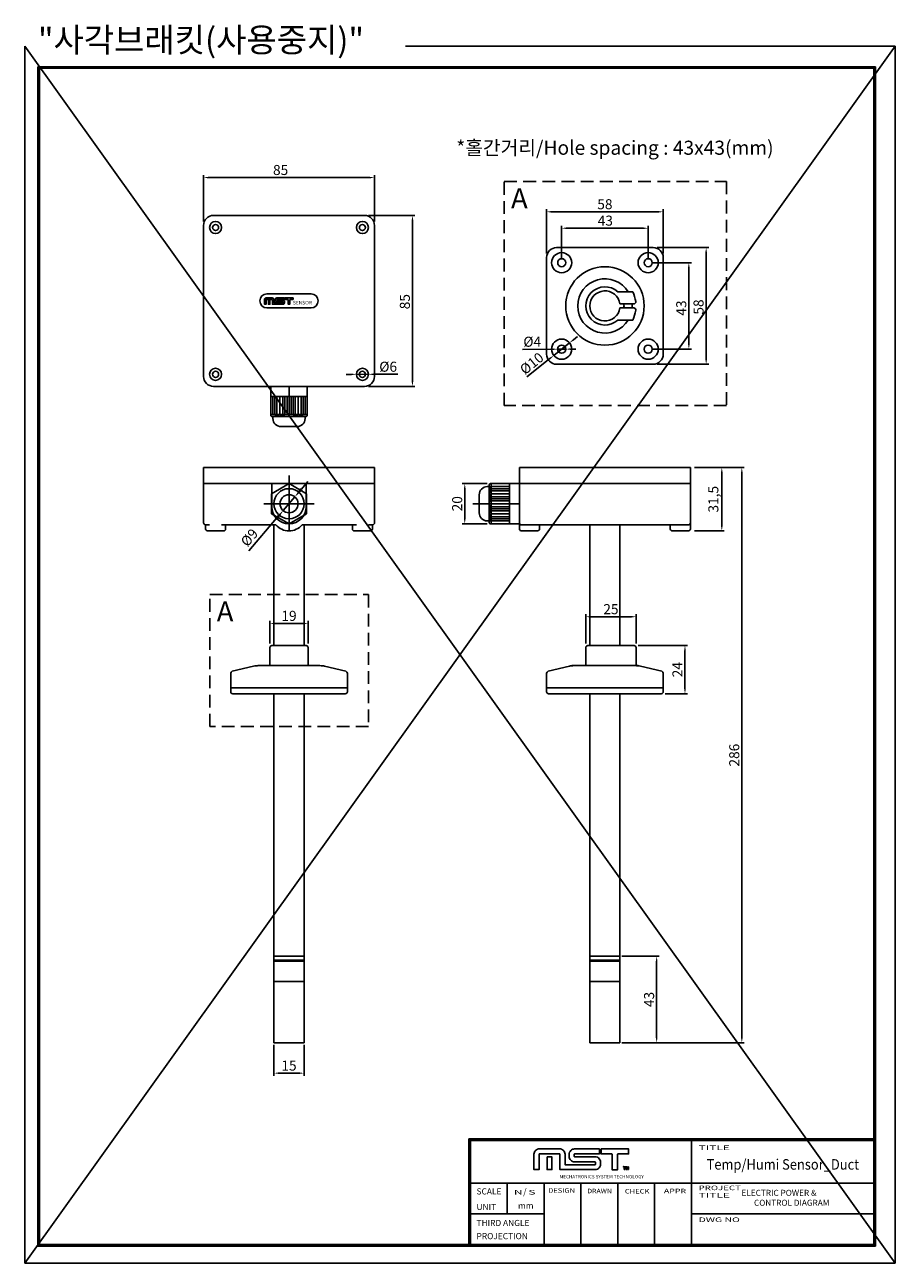
# Model space of a CAD drawing. Units: millimetres. Extents: x 68474 to 69815, y 19028 to 19644.
# Drawn here: x 68474 to 68906, y 19028 to 19643 of the extents above; entities that cross this region are included whole.
import ezdxf
from ezdxf.enums import TextEntityAlignment as Align

# ---------------------------------------------------------------- set-up
doc = ezdxf.new("R2010")
doc.units = ezdxf.units.MM
doc.linetypes.add('CENTER', pattern=[2, 1.25, -0.25, 0.25, -0.25])
doc.linetypes.add('DASHED2', pattern=[9.525, 6.35, -3.175])
doc.layers.get('Defpoints').update_dxf_attribs({"color": 1, "linetype": 'CENTER'})
doc.styles.add('A', font='TXT.shx', dxfattribs={"bigfont": 'HBRDS.shx'})
doc.styles.add('AAAA', font='gulim.ttc')
doc.styles.add('HANGUL', font='H2GTRM.TTF', dxfattribs={"height": 50})
doc.styles.add('HBRDS', font='ROMANS.shx', dxfattribs={"bigfont": 'HBRDS.shx'})
doc.styles.add('ROMANS', font='ROMANS.shx', dxfattribs={"bigfont": 'HBRDS.shx'})
doc.dimstyles.new('ISO-25', dxfattribs={"dimtxt": 5, "dimasz": 2.5, "dimexe": 1.25, "dimexo": 0.625, "dimtad": 1, "dimtxsty": 'Standard', "dimcen": 2.5, "dimadec": 0, "dimazin": 0, "dimtfac": 1, "dimtmove": 0, "dimatfit": 3, "dimfxl": 0, "dimarcsym": 0})

# ---------------------------------------------------------------- blocks, each defined once
blk = doc.blocks.new('*D65')
at = {"color": 0, "lineweight": -2, "ltscale": 0.2}
for p, q in [((68611.12, 19412.54), (68614.36, 19416.35)), ((68607.89, 19408.73), (68602.06, 19401.87)), ((68598.82, 19398.06), (68585.07, 19381.87))]:
    blk.add_line(p, q, dxfattribs=at)
at = {"color": 0}
for points in [[(68610.49, 19413.08), (68611.76, 19412), (68607.89, 19408.73)], [(68599.46, 19397.52), (68598.19, 19398.6), (68602.06, 19401.87)]]:
    blk.add_solid(points, dxfattribs=at)
at = {"layer": 'Defpoints', "color": 0}
for p in [(68607.89, 19408.73), (68602.06, 19401.87)]:
    blk.add_point(p, dxfattribs=at)
at = {"color": 0, "lineweight": -3, "ltscale": 0.2, "insert": (68585.75, 19388.08), "char_height": 5, "attachment_point": 5, "rotation": 49.65118}
blk.add_mtext('%%c9', dxfattribs=at)
blk = doc.blocks.new('*D66')
at = {"color": 0, "lineweight": -2, "ltscale": 0.2}
for p, q in [((68562.47, 19545.66), (68562.47, 19568.74)), ((68564.97, 19567.49), (68644.97, 19567.49)), ((68647.47, 19545.66), (68647.47, 19568.74))]:
    blk.add_line(p, q, dxfattribs=at)
at = {"color": 0}
for points in [[(68564.97, 19567.9), (68564.97, 19567.07), (68562.47, 19567.49)], [(68644.97, 19567.07), (68644.97, 19567.9), (68647.47, 19567.49)]]:
    blk.add_solid(points, dxfattribs=at)
at = {"layer": 'Defpoints', "color": 0}
for p in [(68647.47, 19567.49), (68562.47, 19543.66), (68647.47, 19543.66)]:
    blk.add_point(p, dxfattribs=at)
at = {"color": 0, "lineweight": -3, "ltscale": 0.2, "insert": (68600.8, 19570.61), "char_height": 5, "attachment_point": 5}
blk.add_mtext('85', dxfattribs=at)
blk = doc.blocks.new('*D67')
at = {"color": 0, "lineweight": -2, "ltscale": 0.2}
for p, q in [((68644.47, 19548.66), (68667.6, 19548.66)), ((68666.35, 19466.16), (68666.35, 19546.16)), ((68644.47, 19463.66), (68667.6, 19463.66))]:
    blk.add_line(p, q, dxfattribs=at)
at = {"color": 0}
for points in [[(68666.76, 19546.16), (68665.93, 19546.16), (68666.35, 19548.66)], [(68665.93, 19466.16), (68666.76, 19466.16), (68666.35, 19463.66)]]:
    blk.add_solid(points, dxfattribs=at)
at = {"layer": 'Defpoints', "color": 0}
for p in [(68642.47, 19548.66), (68666.35, 19548.66), (68642.47, 19463.66)]:
    blk.add_point(p, dxfattribs=at)
at = {"color": 0, "lineweight": -3, "ltscale": 0.2, "insert": (68663.22, 19505.78), "char_height": 5, "attachment_point": 5, "rotation": 90}
blk.add_mtext('85', dxfattribs=at)
blk = doc.blocks.new('*D68')
at = {"color": 0, "lineweight": -2, "ltscale": 0.2}
for p, q in [((68806.52, 19423.3), (68821.39, 19423.3)), ((68820.14, 19420.8), (68820.14, 19394.3)), ((68806.52, 19391.8), (68821.39, 19391.8))]:
    blk.add_line(p, q, dxfattribs=at)
at = {"color": 0}
for points in [[(68820.56, 19420.8), (68819.73, 19420.8), (68820.14, 19423.3)], [(68819.73, 19394.3), (68820.56, 19394.3), (68820.14, 19391.8)]]:
    blk.add_solid(points, dxfattribs=at)
at = {"layer": 'Defpoints', "color": 0}
for p in [(68804.52, 19423.3), (68804.52, 19391.8), (68820.14, 19391.8)]:
    blk.add_point(p, dxfattribs=at)
at = {"color": 0, "lineweight": -3, "ltscale": 0.2, "insert": (68816.59, 19407.55), "char_height": 5, "attachment_point": 5, "rotation": 90}
blk.add_mtext('31,5', dxfattribs=at)
blk = doc.blocks.new('*D69')
at = {"color": 0, "lineweight": -2, "ltscale": 0.2}
for p, q in [((68806.52, 19423.3), (68831.34, 19423.3)), ((68830.09, 19139.8), (68830.09, 19420.8)), ((68770.52, 19137.3), (68831.34, 19137.3))]:
    blk.add_line(p, q, dxfattribs=at)
at = {"color": 0}
for points in [[(68830.51, 19420.8), (68829.68, 19420.8), (68830.09, 19423.3)], [(68829.68, 19139.8), (68830.51, 19139.8), (68830.09, 19137.3)]]:
    blk.add_solid(points, dxfattribs=at)
at = {"layer": 'Defpoints', "color": 0}
for p in [(68804.52, 19423.3), (68830.09, 19423.3), (68768.52, 19137.3)]:
    blk.add_point(p, dxfattribs=at)
at = {"color": 0, "lineweight": -3, "ltscale": 0.2, "insert": (68826.97, 19280.3), "char_height": 5, "attachment_point": 5, "rotation": 90}
blk.add_mtext('286', dxfattribs=at)
blk = doc.blocks.new('*D70')
at = {"color": 0, "lineweight": -2, "ltscale": 0.2}
for p, q in [((68778.52, 19334.8), (68803.09, 19334.8)), ((68801.84, 19332.3), (68801.84, 19313.3)), ((68792.02, 19310.8), (68803.09, 19310.8))]:
    blk.add_line(p, q, dxfattribs=at)
at = {"color": 0}
for points in [[(68802.26, 19332.3), (68801.42, 19332.3), (68801.84, 19334.8)], [(68801.42, 19313.3), (68802.26, 19313.3), (68801.84, 19310.8)]]:
    blk.add_solid(points, dxfattribs=at)
at = {"layer": 'Defpoints', "color": 0}
for p in [(68776.52, 19334.8), (68790.02, 19310.8), (68801.84, 19310.8)]:
    blk.add_point(p, dxfattribs=at)
at = {"color": 0, "lineweight": -3, "ltscale": 0.2, "insert": (68798.72, 19322.8), "char_height": 5, "attachment_point": 5, "rotation": 90}
blk.add_mtext('24', dxfattribs=at)
blk = doc.blocks.new('*D71')
at = {"color": 0, "lineweight": -2, "ltscale": 0.2}
for p, q in [((68597.47, 19136.3), (68597.47, 19120.92)), ((68612.47, 19136.3), (68612.47, 19120.92)), ((68599.97, 19122.17), (68609.97, 19122.17))]:
    blk.add_line(p, q, dxfattribs=at)
at = {"color": 0}
for points in [[(68599.97, 19122.58), (68599.97, 19121.75), (68597.47, 19122.17)], [(68609.97, 19121.75), (68609.97, 19122.58), (68612.47, 19122.17)]]:
    blk.add_solid(points, dxfattribs=at)
at = {"layer": 'Defpoints', "color": 0}
for p in [(68597.47, 19138.3), (68612.47, 19138.3), (68612.47, 19122.17)]:
    blk.add_point(p, dxfattribs=at)
at = {"color": 0, "lineweight": -3, "ltscale": 0.2, "insert": (68604.97, 19125.29), "char_height": 5, "attachment_point": 5}
blk.add_mtext('15', dxfattribs=at)
blk = doc.blocks.new('*D72')
at = {"color": 0, "lineweight": -2, "ltscale": 0.2}
for p, q in [((68703.52, 19415.3), (68691.1, 19415.3)), ((68692.35, 19397.8), (68692.35, 19412.8)), ((68703.52, 19395.3), (68691.1, 19395.3))]:
    blk.add_line(p, q, dxfattribs=at)
at = {"color": 0}
for points in [[(68692.76, 19412.8), (68691.93, 19412.8), (68692.35, 19415.3)], [(68691.93, 19397.8), (68692.76, 19397.8), (68692.35, 19395.3)]]:
    blk.add_solid(points, dxfattribs=at)
at = {"layer": 'Defpoints', "color": 0}
for p in [(68692.35, 19415.3), (68705.52, 19415.3), (68705.52, 19395.3)]:
    blk.add_point(p, dxfattribs=at)
at = {"color": 0, "lineweight": -3, "ltscale": 0.2, "insert": (68689.22, 19405.3), "char_height": 5, "attachment_point": 5, "rotation": 90}
blk.add_mtext('20', dxfattribs=at)
blk = doc.blocks.new('*D73')
at = {"color": 0, "lineweight": -2, "ltscale": 0.2}
for p, q in [((68635.97, 19469.65), (68633.47, 19469.65)), ((68638.47, 19469.65), (68644.47, 19469.66)), ((68646.97, 19469.66), (68659.07, 19469.68))]:
    blk.add_line(p, q, dxfattribs=at)
at = {"color": 0}
for points in [[(68635.97, 19469.23), (68635.97, 19470.07), (68638.47, 19469.65)], [(68646.97, 19470.08), (68646.97, 19469.24), (68644.47, 19469.66)]]:
    blk.add_solid(points, dxfattribs=at)
at = {"layer": 'Defpoints', "color": 0}
for p in [(68638.47, 19469.65), (68644.47, 19469.66)]:
    blk.add_point(p, dxfattribs=at)
at = {"color": 0, "ltscale": 0.2, "insert": (68654.27, 19472.79), "char_height": 5, "attachment_point": 5, "rotation": 0.06596}
blk.add_mtext('%%c6', dxfattribs=at)
blk = doc.blocks.new('*D74')
at = {"color": 0, "lineweight": -2, "ltscale": 0.2}
for p, q in [((68770.52, 19180.3), (68789, 19180.3)), ((68787.75, 19139.8), (68787.75, 19177.8)), ((68770.52, 19137.3), (68789, 19137.3))]:
    blk.add_line(p, q, dxfattribs=at)
at = {"color": 0}
for points in [[(68788.17, 19177.8), (68787.34, 19177.8), (68787.75, 19180.3)], [(68787.34, 19139.8), (68788.17, 19139.8), (68787.75, 19137.3)]]:
    blk.add_solid(points, dxfattribs=at)
at = {"layer": 'Defpoints', "color": 0}
for p in [(68768.52, 19180.3), (68787.75, 19180.3), (68768.52, 19137.3)]:
    blk.add_point(p, dxfattribs=at)
at = {"color": 0, "lineweight": -3, "ltscale": 0.2, "insert": (68784.63, 19158.8), "char_height": 5, "attachment_point": 5, "rotation": 90}
blk.add_mtext('43', dxfattribs=at)
blk = doc.blocks.new('*D75')
at = {"color": 0, "lineweight": -2, "ltscale": 0.2}
for p, q in [((68788.02, 19532.67), (68813.61, 19532.67)), ((68812.36, 19477.17), (68812.36, 19530.17)), ((68788.02, 19474.67), (68813.61, 19474.67))]:
    blk.add_line(p, q, dxfattribs=at)
at = {"color": 0}
for points in [[(68812.78, 19530.17), (68811.94, 19530.17), (68812.36, 19532.67)], [(68811.94, 19477.17), (68812.78, 19477.17), (68812.36, 19474.67)]]:
    blk.add_solid(points, dxfattribs=at)
at = {"layer": 'Defpoints', "color": 0}
for p in [(68786.02, 19532.67), (68812.36, 19532.67), (68786.02, 19474.67)]:
    blk.add_point(p, dxfattribs=at)
at = {"color": 0, "lineweight": -3, "ltscale": 0.2, "insert": (68809.23, 19503.13), "char_height": 5, "attachment_point": 5, "rotation": 90}
blk.add_mtext('58', dxfattribs=at)
blk = doc.blocks.new('*D76')
at = {"color": 0, "lineweight": -2, "ltscale": 0.2}
for p, q in [((68785.52, 19525.17), (68805.01, 19525.17)), ((68803.76, 19484.67), (68803.76, 19522.67)), ((68785.52, 19482.17), (68805.01, 19482.17))]:
    blk.add_line(p, q, dxfattribs=at)
at = {"color": 0}
for points in [[(68804.17, 19522.67), (68803.34, 19522.67), (68803.76, 19525.17)], [(68803.34, 19484.67), (68804.17, 19484.67), (68803.76, 19482.17)]]:
    blk.add_solid(points, dxfattribs=at)
at = {"layer": 'Defpoints', "color": 0}
for p in [(68783.52, 19525.17), (68803.76, 19525.17), (68783.52, 19482.17)]:
    blk.add_point(p, dxfattribs=at)
at = {"color": 0, "lineweight": -3, "ltscale": 0.2, "insert": (68800.63, 19502.63), "char_height": 5, "attachment_point": 5, "rotation": 90}
blk.add_mtext('43', dxfattribs=at)
blk = doc.blocks.new('*D77')
at = {"color": 0, "lineweight": -2, "ltscale": 0.2}
for p, q in [((68733.02, 19529.67), (68733.02, 19551.72)), ((68788.52, 19550.47), (68735.52, 19550.47)), ((68791.02, 19529.67), (68791.02, 19551.72))]:
    blk.add_line(p, q, dxfattribs=at)
at = {"color": 0}
for points in [[(68735.52, 19550.88), (68735.52, 19550.05), (68733.02, 19550.47)], [(68788.52, 19550.05), (68788.52, 19550.88), (68791.02, 19550.47)]]:
    blk.add_solid(points, dxfattribs=at)
at = {"layer": 'Defpoints', "color": 0}
for p in [(68733.02, 19550.47), (68733.02, 19527.67), (68791.02, 19527.67)]:
    blk.add_point(p, dxfattribs=at)
at = {"color": 0, "lineweight": -3, "ltscale": 0.2, "insert": (68762.02, 19553.59), "char_height": 5, "attachment_point": 5}
blk.add_mtext('58', dxfattribs=at)
blk = doc.blocks.new('*D78')
at = {"color": 0, "lineweight": -2, "ltscale": 0.2}
for p, q in [((68740.52, 19527.17), (68740.52, 19543.55)), ((68781.02, 19542.3), (68743.02, 19542.3)), ((68783.52, 19527.17), (68783.52, 19543.55))]:
    blk.add_line(p, q, dxfattribs=at)
at = {"color": 0}
for points in [[(68743.02, 19542.71), (68743.02, 19541.88), (68740.52, 19542.3)], [(68781.02, 19541.88), (68781.02, 19542.71), (68783.52, 19542.3)]]:
    blk.add_solid(points, dxfattribs=at)
at = {"layer": 'Defpoints', "color": 0}
for p in [(68740.52, 19542.3), (68740.52, 19525.17), (68783.52, 19525.17)]:
    blk.add_point(p, dxfattribs=at)
at = {"color": 0, "lineweight": -3, "ltscale": 0.2, "insert": (68762.24, 19545.42), "char_height": 5, "attachment_point": 5}
blk.add_mtext('43', dxfattribs=at)
blk = doc.blocks.new('*D79')
at = {"color": 0, "linetype": 'ByBlock', "lineweight": -2, "ltscale": 0.2}
for p, q in [((68736.02, 19482.15), (68721.11, 19482.07)), ((68742.52, 19482.18), (68738.52, 19482.16)), ((68745.02, 19482.19), (68747.52, 19482.2))]:
    blk.add_line(p, q, dxfattribs=at)
at = {"color": 0}
for points in [[(68736.03, 19481.73), (68736.02, 19482.56), (68738.52, 19482.16)], [(68745.02, 19482.6), (68745.03, 19481.77), (68742.52, 19482.18)]]:
    blk.add_solid(points, dxfattribs=at)
at = {"layer": 'Defpoints', "color": 0}
for p in [(68738.52, 19482.16), (68742.52, 19482.18)]:
    blk.add_point(p, dxfattribs=at)
at = {"color": 0, "ltscale": 0.2, "insert": (68725.89, 19485.22), "char_height": 5, "attachment_point": 5, "rotation": 0.27385}
blk.add_mtext('%%c4', dxfattribs=at)
blk = doc.blocks.new('*D80')
at = {"color": 0, "linetype": 'ByBlock', "lineweight": -2, "ltscale": 0.2}
for p, q in [((68744.43, 19485.29), (68736.62, 19479.04)), ((68746.38, 19486.85), (68748.33, 19488.41)), ((68734.67, 19477.48), (68723.27, 19468.36))]:
    blk.add_line(p, q, dxfattribs=at)
at = {"color": 0}
for points in [[(68746.12, 19487.18), (68746.64, 19486.53), (68744.43, 19485.29)], [(68734.93, 19477.16), (68734.41, 19477.81), (68736.62, 19479.04)]]:
    blk.add_solid(points, dxfattribs=at)
at = {"layer": 'Defpoints', "color": 0}
for p in [(68744.43, 19485.29), (68736.62, 19479.04)]:
    blk.add_point(p, dxfattribs=at)
at = {"color": 0, "ltscale": 0.2, "insert": (68726.04, 19474.58), "char_height": 5, "attachment_point": 5, "rotation": 38.66543}
blk.add_mtext('%%c10', dxfattribs=at)
blk = doc.blocks.new('*D81')
at = {"color": 0, "lineweight": -2, "ltscale": 0.2}
for p, q in [((68752.52, 19335.8), (68752.52, 19350.37)), ((68755.02, 19349.12), (68775.02, 19349.12)), ((68777.52, 19335.8), (68777.52, 19350.37))]:
    blk.add_line(p, q, dxfattribs=at)
at = {"color": 0}
for points in [[(68755.02, 19349.53), (68755.02, 19348.7), (68752.52, 19349.12)], [(68775.02, 19348.7), (68775.02, 19349.53), (68777.52, 19349.12)]]:
    blk.add_solid(points, dxfattribs=at)
at = {"layer": 'Defpoints', "color": 0}
for p in [(68777.52, 19349.12), (68752.52, 19333.8), (68777.52, 19333.8)]:
    blk.add_point(p, dxfattribs=at)
at = {"color": 0, "lineweight": -3, "ltscale": 0.2, "insert": (68765.02, 19352.24), "char_height": 5, "attachment_point": 5}
blk.add_mtext('25', dxfattribs=at)
blk = doc.blocks.new('*D82')
at = {"color": 0, "lineweight": -2, "ltscale": 0.2}
for p, q in [((68595.47, 19335.8), (68595.47, 19347.04)), ((68597.97, 19345.79), (68611.97, 19345.79)), ((68614.47, 19335.8), (68614.47, 19347.04))]:
    blk.add_line(p, q, dxfattribs=at)
at = {"color": 0}
for points in [[(68597.97, 19346.21), (68597.97, 19345.37), (68595.47, 19345.79)], [(68611.97, 19345.37), (68611.97, 19346.21), (68614.47, 19345.79)]]:
    blk.add_solid(points, dxfattribs=at)
at = {"layer": 'Defpoints', "color": 0}
for p in [(68614.47, 19345.79), (68595.47, 19333.8), (68614.47, 19333.8)]:
    blk.add_point(p, dxfattribs=at)
at = {"color": 0, "lineweight": -3, "ltscale": 0.2, "insert": (68604.97, 19348.91), "char_height": 5, "attachment_point": 5}
blk.add_mtext('19', dxfattribs=at)

msp = doc.modelspace()

# ---------------------------------------------------------------- linework, layer by layer
at = {"color": 1, "ltscale": 0.2}
for p, q in [((68473.605, 19027.658), (68473.605, 19632.911)), ((68906.358, 19632.911), (68473.605, 19027.658)), ((68473.605, 19632.911), (68906.358, 19027.658)), ((68662.935, 19632.911), (68906.358, 19632.911)), ((68906.358, 19632.911), (68906.358, 19027.658)), ((68906.358, 19027.658), (68473.605, 19027.658))]:
    msp.add_line(p, q, dxfattribs=at)
for p, q in [((68896.547, 19622.635), (68480.143, 19622.635)), ((68480.143, 19622.635), (68480.143, 19036.143)), ((68896.395, 19622.482), (68480.296, 19622.482)), ((68480.296, 19622.482), (68480.296, 19036.296)), ((68896.242, 19622.33), (68480.449, 19622.33)), ((68480.449, 19622.33), (68480.449, 19036.448)), ((68896.09, 19622.177), (68480.601, 19622.177)), ((68480.601, 19622.177), (68480.601, 19036.601)), ((68895.937, 19622.025), (68480.754, 19622.025)), ((68480.754, 19622.025), (68480.754, 19036.753)), ((68895.785, 19621.872), (68480.906, 19621.872)), ((68480.906, 19621.872), (68480.906, 19036.906)), ((68895.785, 19036.906), (68895.785, 19621.872)), ((68895.937, 19036.753), (68895.937, 19622.025)), ((68896.09, 19036.601), (68896.09, 19622.177)), ((68896.242, 19036.448), (68896.242, 19622.33)), ((68896.395, 19036.296), (68896.395, 19622.482)), ((68896.547, 19036.143), (68896.547, 19622.635)), ((68694.446, 19089.528), (68695.209, 19089.528)), ((68694.446, 19088.766), (68694.446, 19089.528)), ((68694.446, 19036.906), (68694.446, 19088.766)), ((68694.599, 19089.376), (68695.209, 19089.376)), ((68694.599, 19088.766), (68694.599, 19089.376)), ((68694.599, 19036.906), (68694.599, 19088.766)), ((68694.752, 19089.223), (68695.209, 19089.223)), ((68694.752, 19088.766), (68694.752, 19089.223)), ((68694.752, 19036.906), (68694.752, 19088.766)), ((68694.904, 19089.071), (68695.209, 19089.071)), ((68694.904, 19088.766), (68694.904, 19089.071)), ((68694.904, 19036.906), (68694.904, 19088.766)), ((68695.057, 19088.918), (68695.209, 19088.918)), ((68695.057, 19088.766), (68695.057, 19088.918)), ((68695.057, 19036.906), (68695.057, 19088.766)), ((68695.209, 19089.528), (68896.547, 19089.528)), ((68695.209, 19089.376), (68896.547, 19089.376)), ((68695.209, 19089.223), (68896.547, 19089.223)), ((68695.209, 19089.071), (68896.547, 19089.071)), ((68695.209, 19088.918), (68896.547, 19088.918)), ((68695.209, 19088.766), (68896.547, 19088.766)), ((68695.209, 19088.766), (68695.209, 19036.906)), ((68805.03, 19088.766), (68805.03, 19036.906)), ((68771.293, 19075.6), (68771.293, 19075.355)), ((68771.293, 19075.6), (68772.284, 19075.6)), ((68771.293, 19075.355), (68771.651, 19075.355)), ((68771.651, 19075.355), (68771.651, 19074.243)), ((68771.651, 19074.243), (68771.957, 19074.243)), ((68771.957, 19074.243), (68771.957, 19075.351)), ((68771.957, 19075.351), (68772.284, 19075.351)), ((68772.284, 19075.351), (68772.284, 19075.6)), ((68772.444, 19074.23), (68772.444, 19075.603)), ((68772.444, 19075.603), (68772.924, 19075.603)), ((68772.75, 19074.238), (68772.444, 19074.238)), ((68772.994, 19074.238), (68772.75, 19075.123)), ((68772.75, 19075.123), (68772.75, 19074.238)), ((68772.924, 19075.603), (68773.151, 19074.74)), ((68773.26, 19074.238), (68772.994, 19074.238)), ((68773.151, 19074.74), (68773.334, 19075.603)), ((68773.518, 19075.115), (68773.26, 19074.238)), ((68773.334, 19075.603), (68773.827, 19075.603)), ((68773.518, 19074.23), (68773.518, 19075.115)), ((68773.827, 19074.23), (68773.518, 19074.23)), ((68773.827, 19075.603), (68773.827, 19074.23)), ((68695.209, 19067.412), (68896.547, 19067.412)), ((68713.513, 19067.412), (68713.513, 19052.159)), ((68731.816, 19067.412), (68731.816, 19036.906)), ((68750.12, 19067.412), (68750.12, 19036.906)), ((68768.423, 19067.412), (68768.423, 19036.906)), ((68786.726, 19067.412), (68786.726, 19036.906)), ((68695.209, 19052.159), (68731.816, 19052.159)), ((68805.03, 19052.159), (68896.547, 19052.159)), ((68480.143, 19036.143), (68896.547, 19036.143)), ((68480.296, 19036.296), (68896.395, 19036.296)), ((68480.449, 19036.448), (68896.242, 19036.448)), ((68480.601, 19036.601), (68896.09, 19036.601)), ((68480.754, 19036.753), (68895.937, 19036.753)), ((68480.906, 19036.906), (68895.785, 19036.906))]:
    msp.add_line(p, q)
at = {"lineweight": -3, "ltscale": 0.2}
for p, q in [((68567.474, 19548.655), (68642.474, 19548.655)), ((68562.474, 19468.655), (68562.474, 19543.655)), ((68647.474, 19543.655), (68647.474, 19468.655)), ((68615.974, 19509.655), (68593.974, 19509.655)), ((68590.474, 19506.155), (68590.474, 19506.155)), ((68619.474, 19506.155), (68619.474, 19506.155)), ((68593.974, 19502.655), (68615.974, 19502.655)), ((68642.474, 19463.655), (68567.474, 19463.655)), ((68595.974, 19458.655), (68595.974, 19463.655)), ((68604.974, 19458.655), (68604.974, 19463.655)), ((68613.974, 19458.655), (68613.974, 19463.655)), ((68604.974, 19458.655), (68595.974, 19458.655)), ((68600.474, 19458.655), (68600.474, 19449.655)), ((68604.974, 19458.655), (68613.974, 19458.655)), ((68609.474, 19458.655), (68609.474, 19449.655)), ((68613.974, 19449.655), (68595.974, 19449.655)), ((68595.974, 19449.167), (68595.974, 19449.655)), ((68600.474, 19448.655), (68596.974, 19448.655)), ((68600.474, 19448.655), (68609.474, 19448.655)), ((68612.974, 19448.655), (68609.474, 19448.655)), ((68608.974, 19443.655), (68600.974, 19443.655)), ((68562.474, 19415.297), (68562.474, 19423.297)), ((68647.474, 19415.297), (68647.474, 19423.297)), ((68719.525, 19415.297), (68719.525, 19423.297)), ((68804.525, 19415.297), (68804.525, 19423.297)), ((68562.474, 19415.297), (68562.474, 19395.797)), ((68596.474, 19403.797), (68596.474, 19415.297)), ((68613.474, 19403.797), (68613.474, 19415.297)), ((68647.474, 19415.297), (68647.474, 19395.797)), ((68704.525, 19410.297), (68704.525, 19413.797)), ((68705.037, 19415.297), (68705.525, 19415.297)), ((68705.525, 19395.297), (68705.525, 19415.297)), ((68714.525, 19405.297), (68714.525, 19415.297)), ((68714.525, 19415.297), (68719.525, 19415.297)), ((68719.525, 19415.297), (68719.525, 19395.797)), ((68804.525, 19415.297), (68804.525, 19395.797)), ((68699.525, 19400.797), (68699.525, 19409.797)), ((68704.525, 19410.297), (68704.525, 19400.297)), ((68714.525, 19410.297), (68705.525, 19410.297)), ((68714.525, 19405.297), (68714.525, 19395.297)), ((68714.525, 19405.297), (68719.525, 19405.297)), ((68704.525, 19396.797), (68704.525, 19400.297)), ((68714.525, 19400.297), (68705.525, 19400.297)), ((68563.474, 19394.797), (68563.473, 19392.797)), ((68563.474, 19394.797), (68565.474, 19394.797)), ((68573.474, 19394.797), (68573.473, 19392.797)), ((68597.474, 19394.797), (68597.474, 19334.797)), ((68612.474, 19394.797), (68612.474, 19334.797)), ((68636.474, 19394.797), (68636.474, 19392.797)), ((68646.474, 19394.797), (68644.474, 19394.797)), ((68646.474, 19394.797), (68646.474, 19392.797)), ((68714.525, 19395.297), (68719.525, 19395.297)), ((68719.525, 19395.797), (68719.525, 19392.797)), ((68720.525, 19394.797), (68728.525, 19394.797)), ((68729.525, 19394.797), (68729.525, 19392.797)), ((68754.525, 19394.797), (68754.525, 19334.797)), ((68769.525, 19394.797), (68769.525, 19334.797)), ((68794.525, 19394.797), (68794.525, 19392.797)), ((68803.525, 19394.797), (68801.525, 19394.797)), ((68804.525, 19395.797), (68804.525, 19392.797)), ((68564.473, 19391.797), (68572.473, 19391.797)), ((68637.474, 19391.797), (68645.474, 19391.797)), ((68720.525, 19391.797), (68728.525, 19391.797)), ((68754.525, 19387.382), (68754.525, 19348.416)), ((68769.525, 19387.382), (68769.525, 19348.416)), ((68795.525, 19391.797), (68803.525, 19391.797)), ((68595.474, 19333.797), (68595.474, 19324.797)), ((68614.474, 19333.797), (68614.474, 19324.797)), ((68752.525, 19333.797), (68752.525, 19324.797)), ((68777.525, 19333.797), (68777.525, 19324.797)), ((68587.323, 19324.521), (68576.74, 19321.981)), ((68633.207, 19321.981), (68622.624, 19324.521)), ((68744.374, 19324.521), (68733.791, 19321.981)), ((68745.525, 19324.797), (68778.525, 19324.797)), ((68790.258, 19321.981), (68779.675, 19324.521)), ((68575.974, 19321.009), (68575.974, 19313.797)), ((68633.974, 19321.009), (68633.974, 19313.797)), ((68733.025, 19321.009), (68733.025, 19313.797)), ((68791.025, 19321.009), (68791.025, 19313.797)), ((68575.974, 19313.797), (68633.974, 19313.797)), ((68575.974, 19313.797), (68575.974, 19311.797)), ((68633.974, 19313.797), (68633.974, 19311.797)), ((68733.025, 19313.797), (68791.025, 19313.797)), ((68733.025, 19313.797), (68733.025, 19311.797)), ((68791.025, 19313.797), (68791.025, 19311.797)), ((68576.974, 19310.797), (68632.974, 19310.797)), ((68597.474, 19310.797), (68597.474, 19137.297)), ((68612.474, 19310.797), (68612.474, 19137.297)), ((68734.025, 19310.797), (68790.025, 19310.797)), ((68754.525, 19310.797), (68754.525, 19137.297)), ((68769.525, 19310.797), (68769.525, 19137.297))]:
    msp.add_line(p, q, dxfattribs=at)
at = {"linetype": 'ByBlock', "ltscale": 0.2}
for p, q in [((68733.025, 19479.667), (68733.025, 19527.667)), ((68738.025, 19532.667), (68786.025, 19532.667)), ((68791.025, 19527.667), (68791.025, 19479.667)), ((68768.447, 19510.667), (68775.854, 19510.667)), ((68769.458, 19504.667), (68776.386, 19504.667)), ((68768.447, 19496.667), (68775.854, 19496.667)), ((68769.458, 19502.667), (68776.386, 19502.667)), ((68786.025, 19474.667), (68738.025, 19474.667))]:
    msp.add_line(p, q, dxfattribs=at)
at = {"color": 0, "lineweight": -3, "ltscale": 5}
for p, q in [((68595.974, 19449.655), (68595.974, 19458.655)), ((68596.974, 19449.655), (68596.974, 19458.655)), ((68597.974, 19449.655), (68597.974, 19458.655)), ((68598.974, 19449.655), (68598.974, 19458.655)), ((68601.974, 19449.655), (68601.974, 19458.655)), ((68602.974, 19449.655), (68602.974, 19458.655)), ((68603.974, 19449.655), (68603.974, 19458.655)), ((68604.974, 19449.655), (68604.974, 19458.655)), ((68605.974, 19449.655), (68605.974, 19458.655)), ((68606.974, 19449.655), (68606.974, 19458.655)), ((68607.974, 19449.655), (68607.974, 19458.655)), ((68610.974, 19449.655), (68610.974, 19458.655)), ((68611.974, 19449.655), (68611.974, 19458.655)), ((68612.974, 19449.655), (68612.974, 19458.655)), ((68613.974, 19449.167), (68613.974, 19458.655)), ((68596.974, 19447.655), (68596.974, 19448.655)), ((68612.974, 19447.655), (68612.974, 19448.655)), ((68703.525, 19413.797), (68704.525, 19413.797)), ((68705.525, 19415.297), (68714.525, 19415.297)), ((68705.525, 19413.797), (68714.525, 19413.797)), ((68705.525, 19412.797), (68714.525, 19412.797)), ((68705.525, 19411.797), (68714.525, 19411.797)), ((68705.525, 19408.797), (68714.525, 19408.797)), ((68705.525, 19407.797), (68714.525, 19407.797)), ((68705.525, 19406.797), (68714.525, 19406.797)), ((68705.525, 19405.297), (68714.525, 19405.297)), ((68705.525, 19403.797), (68714.525, 19403.797)), ((68705.525, 19402.797), (68714.525, 19402.797)), ((68705.525, 19401.797), (68714.525, 19401.797)), ((68705.525, 19398.797), (68714.525, 19398.797)), ((68703.525, 19396.797), (68704.525, 19396.797)), ((68705.037, 19395.297), (68714.525, 19395.297)), ((68705.525, 19397.797), (68714.525, 19397.797)), ((68705.525, 19396.797), (68714.525, 19396.797))]:
    msp.add_line(p, q, dxfattribs=at)
at = {"lineweight": -3}
for p, q in [((68562.474, 19423.297), (68647.474, 19423.297)), ((68719.525, 19423.297), (68804.525, 19423.297)), ((68562.474, 19415.297), (68647.474, 19415.297)), ((68719.525, 19415.297), (68804.525, 19415.297)), ((68571.474, 19394.797), (68598.491, 19394.797)), ((68611.456, 19394.797), (68638.474, 19394.797)), ((68728.525, 19394.797), (68768.507, 19394.797)), ((68768.507, 19394.797), (68801.525, 19394.797)), ((68596.474, 19334.797), (68613.476, 19334.797)), ((68753.525, 19334.797), (68776.525, 19334.797)), ((68589.657, 19324.797), (68620.29, 19324.797)), ((68595.474, 19324.797), (68620.29, 19324.797)), ((68746.708, 19324.797), (68777.341, 19324.797)), ((68752.525, 19324.797), (68777.525, 19324.797))]:
    msp.add_line(p, q, dxfattribs=at)
at = {"color": 1, "lineweight": -3, "ltscale": 5}
for p, q in [((68604.974, 19419.346), (68604.974, 19391.788)), ((68592.474, 19405.297), (68617.474, 19405.297)), ((68696.36, 19405.297), (68713.018, 19405.297))]:
    msp.add_line(p, q, dxfattribs=at)
at = {"color": 0, "lineweight": -3}
for p, q in [((68597.474, 19180.297), (68612.474, 19180.297)), ((68597.474, 19178.297), (68612.474, 19178.297)), ((68597.474, 19177.797), (68612.474, 19177.797)), ((68754.525, 19180.297), (68769.525, 19180.297)), ((68754.525, 19178.297), (68769.525, 19178.297)), ((68754.525, 19177.797), (68769.525, 19177.797)), ((68597.474, 19167.797), (68612.474, 19167.797)), ((68754.525, 19167.797), (68769.525, 19167.797)), ((68597.474, 19137.297), (68612.474, 19137.297)), ((68754.525, 19137.297), (68769.525, 19137.297))]:
    msp.add_line(p, q, dxfattribs=at)
at = {"color": 6, "linetype": 'DASHED2'}
for points in [[(68711.907, 19565.541), (68822.49, 19565.541), (68822.49, 19454.171), (68711.907, 19454.171)], [(68565.611, 19360.137), (68644.554, 19360.137), (68644.554, 19294.491), (68565.611, 19294.491)]]:
    msp.add_lwpolyline(points, close=True, dxfattribs=at)
at = {"color": 0, "lineweight": -3}
for points in [[(68602.803, 19505.478, -0.4650294), (68601.983, 19504.506), (68596.689, 19504.506), (68596.689, 19506.808, 0.4142136), (68596.594, 19506.903), (68593.655, 19506.903, 0.4142136), (68593.56, 19506.808), (68593.56, 19504.514), (68592.793, 19504.514), (68592.793, 19506.823, -0.4142136), (68593.624, 19507.654), (68596.64, 19507.654, -0.4142136), (68597.472, 19506.823), (68597.472, 19505.247), (68601.959, 19505.247, 0.4142136), (68602.043, 19505.33), (68602.043, 19505.606, 0.4142136), (68601.959, 19505.689), (68598.91, 19505.689, -0.4142136), (68598.079, 19506.521), (68598.079, 19506.802, -0.4142136), (68598.91, 19507.634), (68602.64, 19507.634), (68602.64, 19506.883), (68598.914, 19506.883, 0.4142136), (68598.831, 19506.8), (68598.831, 19506.534, 0.4142136), (68598.914, 19506.451), (68601.983, 19506.451, -0.4650294)], [(68602.904, 19507.636), (68607.033, 19507.636), (68607.033, 19506.873), (68605.433, 19506.873, 0.4142136), (68605.35, 19506.79), (68605.35, 19504.474), (68604.586, 19504.474), (68604.586, 19506.799, 0.4142136), (68604.503, 19506.882), (68602.904, 19506.882)]]:
    msp.add_lwpolyline(points, format="xyb", close=True, dxfattribs=at)
msp.add_lwpolyline([(68594.768, 19506.432), (68595.505, 19506.432), (68595.505, 19504.514), (68594.768, 19504.514)], close=True, dxfattribs=at)
at = {"lineweight": -3, "ltscale": 0.2}
msp.add_lwpolyline([(68604.974, 19415.297), (68596.313, 19410.297), (68596.313, 19400.297), (68604.974, 19395.297), (68613.634, 19400.297), (68613.634, 19410.297)], close=True, dxfattribs=at)
at = {"color": 0}
for points in [[(68759.807, 19077.393, -0.4650294), (68757.102, 19074.184), (68739.625, 19074.184), (68739.625, 19081.783, 0.4142136), (68739.311, 19082.097), (68729.607, 19082.097, 0.4142136), (68729.293, 19081.783), (68729.293, 19074.21), (68726.761, 19074.21), (68726.761, 19081.832, -0.4142136), (68729.505, 19084.576), (68739.463, 19084.576, -0.4142136), (68742.208, 19081.832), (68742.208, 19076.629), (68757.023, 19076.629, 0.4142136), (68757.297, 19076.904), (68757.297, 19077.815, 0.4142136), (68757.023, 19078.09), (68746.957, 19078.09, -0.4142136), (68744.213, 19080.834), (68744.213, 19081.764, -0.4142136), (68746.957, 19084.508), (68759.268, 19084.508), (68759.268, 19082.029), (68746.968, 19082.029, 0.4142136), (68746.694, 19081.755), (68746.694, 19080.877, 0.4142136), (68746.968, 19080.603), (68757.102, 19080.603, -0.4650294)], [(68760.139, 19084.517), (68773.77, 19084.517), (68773.77, 19081.997), (68768.49, 19081.997, 0.4142136), (68768.216, 19081.722), (68768.216, 19074.076), (68765.694, 19074.076), (68765.694, 19081.752, 0.4142136), (68765.419, 19082.027), (68760.139, 19082.027)]]:
    msp.add_lwpolyline(points, format="xyb", close=True, dxfattribs=at)
msp.add_lwpolyline([(68733.283, 19080.54), (68735.714, 19080.54), (68735.714, 19074.209), (68733.283, 19074.209)], close=True, dxfattribs=at)
at = {"color": 0, "lineweight": -3}
for centre, radius in [((68568.474, 19542.655), 3), ((68568.474, 19542.655), 1.5), ((68641.474, 19542.655), 3), ((68641.474, 19542.655), 1.5), ((68568.474, 19469.655), 3), ((68641.474, 19469.655), 3), ((68568.474, 19469.655), 1.5), ((68641.474, 19469.655), 1.5)]:
    msp.add_circle(centre, radius, dxfattribs=at)
at = {"linetype": 'ByBlock', "ltscale": 0.2}
for centre, radius in [((68740.525, 19525.167), 5), ((68783.525, 19525.167), 5), ((68740.544, 19525.167), 2), ((68762.025, 19503.667), 19.5), ((68783.544, 19525.167), 2), ((68740.525, 19482.167), 5), ((68783.525, 19482.167), 5), ((68740.525, 19482.167), 2), ((68783.525, 19482.167), 2)]:
    msp.add_circle(centre, radius, dxfattribs=at)
at = {"lineweight": -3, "ltscale": 0.2}
for radius in [7.5, 4.5]:
    msp.add_circle((68604.974, 19405.297), radius, dxfattribs=at)
for centre, radius, start, end in [((68567.474, 19543.655), 5, 90, 180), ((68642.474, 19543.655), 5, 0, 90), ((68593.974, 19506.155), 3.5, 90, 180), ((68615.974, 19506.155), 3.5, 0, 90), ((68593.974, 19506.155), 3.5, 180, 270), ((68615.974, 19506.155), 3.5, 270, 0), ((68567.474, 19468.655), 5, 180, 270), ((68642.474, 19468.655), 5, 270, 0), ((68596.474, 19449.167), 0.5, 180, 272.830572), ((68595.974, 19459.28), 10.625, 272.830572, 295.057615), ((68600.974, 19447.655), 4, 180, 270), ((68604.974, 19459.28), 10.625, 244.942385, 295.057615), ((68613.974, 19459.28), 10.625, 244.942385, 267.169428), ((68613.474, 19449.167), 0.5, 267.169428, 0), ((68703.525, 19409.797), 4, 90, 180), ((68705.037, 19414.797), 0.5, 90, 182.830572), ((68717.801, 19415.351), 13.276, 182.498401, 202.376726), ((68717.525, 19405.297), 13, 157.380135, 202.619865), ((68604.974, 19403.797), 8.5, 180, 0), ((68717.801, 19395.243), 13.276, 157.623274, 177.501599), ((68563.474, 19395.797), 1, 180, 269.999983), ((68564.473, 19392.797), 1, 179.999309, 270), ((68572.473, 19392.797), 1, 270, 359.999309), ((68604.973, 19400.295), 8.5, 220.302168, 319.697799), ((68637.474, 19392.797), 1, 180, 270), ((68645.474, 19392.797), 1, 270, 0), ((68646.474, 19395.797), 1, 269.999983, 359.999983), ((68705.037, 19395.797), 0.5, 177.169428, 270), ((68720.525, 19395.797), 1, 180, 269.999983), ((68720.525, 19392.797), 1, 179.999309, 270), ((68728.525, 19392.797), 1, 270, 359.999309), ((68795.525, 19392.797), 1, 180, 270), ((68803.525, 19395.797), 1, 269.999983, 359.999983), ((68803.525, 19392.797), 1, 270, 0), ((68613.474, 19333.797), 1, 0, 89.999992), ((68776.525, 19333.797), 1, 0, 89.999992), ((68620.29, 19314.797), 10, 76.504253, 89.999976), ((68777.341, 19314.797), 10, 76.504253, 89.999976), ((68576.974, 19321.009), 1, 103.495763, 180), ((68632.974, 19321.009), 1, 0, 76.504253), ((68734.025, 19321.009), 1, 103.495763, 180), ((68790.025, 19321.009), 1, 0, 76.504253), ((68576.974, 19311.797), 1, 180, 270), ((68632.974, 19311.797), 1, 270, 0), ((68734.025, 19311.797), 1, 180, 270), ((68790.025, 19311.797), 1, 270, 0)]:
    msp.add_arc(centre, radius, start, end, dxfattribs=at)
at = {"linetype": 'ByBlock', "ltscale": 0.2}
for centre, radius, start, end in [((68738.025, 19527.667), 5, 90, 180), ((68786.025, 19527.667), 5, 0, 90), ((68762.025, 19503.667), 13.5, 31.232929, 328.767071), ((68762.025, 19503.667), 9.5, 47.463102, 312.536898), ((68762.025, 19503.667), 7.5, 7.662256, 352.337744), ((68762.025, 19503.667), 15.5, 7.928142, 26.847213), ((68762.025, 19503.667), 9.5, 353.957672, 6.042328), ((68762.025, 19503.667), 13.5, 355.751977, 4.248023), ((68776.386, 19505.667), 1, 270, 7.928142), ((68762.025, 19503.667), 15.5, 333.152787, 352.071858), ((68776.386, 19501.667), 1, 352.071858, 90), ((68738.025, 19479.667), 5, 180, 270), ((68786.025, 19479.667), 5, 270, 0)]:
    msp.add_arc(centre, radius, start, end, dxfattribs=at)
at = {"lineweight": -3, "ltscale": 5}
for centre, start, end in [((68608.974, 19447.655), 270, 0), ((68703.525, 19400.797), 180, 270)]:
    msp.add_arc(centre, 4, start, end, dxfattribs=at)
at = {"lineweight": -3}
for centre, radius, start, end in [((68596.474, 19333.797), 1, 89.999992, 180), ((68753.525, 19333.797), 1, 89.999992, 180), ((68589.657, 19314.797), 10, 89.999976, 103.495763), ((68746.708, 19314.797), 10, 89.999976, 103.495763)]:
    msp.add_arc(centre, radius, start, end, dxfattribs=at)
msp.add_point((68771.293, 19075.6))
for points in [[(68771.293, 19075.6), (68772.284, 19075.6), (68771.293, 19075.355), (68772.284, 19075.351)], [(68771.293, 19075.355), (68772.284, 19075.351), (68771.651, 19075.351), (68771.957, 19075.351)], [(68771.651, 19075.351), (68771.957, 19075.351), (68771.651, 19074.243), (68771.957, 19074.243)], [(68772.444, 19075.603), (68772.444, 19074.238), (68772.75, 19075.123), (68772.75, 19074.238)], [(68772.444, 19075.603), (68772.924, 19075.603), (68772.75, 19075.123)], [(68772.75, 19075.123), (68772.924, 19075.603), (68772.994, 19074.238), (68773.151, 19074.74)], [(68772.994, 19074.238), (68773.151, 19074.74), (68773.26, 19074.238), (68773.334, 19075.603)], [(68773.26, 19074.238), (68773.334, 19075.603), (68773.518, 19075.115), (68773.827, 19075.603)], [(68773.518, 19075.115), (68773.827, 19075.603), (68773.518, 19074.23), (68773.827, 19074.23)]]:
    msp.add_solid(points)

# ---------------------------------------------------------------- texts
for s, height, style, p in [('"사각브래킷(사용중지)"', 12, 'HANGUL', (68480.143, 19629.932)), ('MECHATRONICS SYSTEM TECHNOLOGY', 1.67789, 'AAAA', (68739.503, 19069.845)), ('SCALE', 3.0506, 'ROMANS', (68698.206, 19061.84)), ('ELECTRIC POWER &', 2.9959, 'HBRDS', (68829.941, 19061.167)), ('UNIT', 3.0506, 'ROMANS', (68698.206, 19054.102)), ('mm', 3.0642, 'A', (68718.821, 19054.751)), ('CONTROL DIAGRAM', 2.9959, 'HBRDS', (68836.135, 19056.215)), ('THIRD ANGLE', 3.05058, 'ROMANS', (68698.206, 19046.162)), ('PROJECTION', 3.0506, 'ROMANS', (68698.206, 19039.608))]:
    msp.add_text(s, height=height, dxfattribs=dict(style=style)).set_placement(p)
at = {"style": 'HANGUL'}
msp.add_text('*홀간거리/Hole spacing : 43x43(mm)', height=7, dxfattribs=at).set_placement((68767.016, 19578.835), align=Align.CENTER)
at = {"color": 6, "ltscale": 0.2, "style": 'HANGUL'}
for p in [(68715.351, 19552.182), (68569.055, 19346.778)]:
    msp.add_text('A', height=10, dxfattribs=at).set_placement(p)
at = {"lineweight": -3, "ltscale": 0.2, "style": 'HANGUL'}
msp.add_text('SENSOR', height=1.8, dxfattribs=at).set_placement((68606.861, 19504.388))
at = {"style": 'ROMANS'}
for s, height, width, p, p2 in [('TITLE         ', 2.25969, 0.963169, (68808.627, 19083.962), (68836.072, 19083.962)), ('PROJECT      ', 2.25969, 0.973982, (68808.627, 19063.985), (68836.072, 19063.985)), ('N  S ', 2.2597, 1.07459, (68716.762, 19061.823), (68728.904, 19061.823)), ('DESIGN', 2.2597, 1.159938, (68733.808, 19062.701), (68747.149, 19062.701)), ('DRAWN ', 2.2597, 0.951846, (68753.264, 19062.44), (68766.277, 19062.44)), ('CHECK ', 2.2597, 0.967843, (68771.955, 19062.329), (68784.968, 19062.329)), ('APPR  ', 2.2597, 0.982708, (68791.356, 19062.455), (68804.369, 19062.455)), ('TITLE         ', 2.25969, 0.963169, (68808.627, 19060.326), (68836.072, 19060.326)), ('DWG NO      ', 2.25969, 0.992284, (68808.627, 19048.154), (68836.072, 19048.154))]:
    msp.add_text(s, height=height, dxfattribs=dict(at, width=width)).set_placement(p, p2, align=Align.FIT)
at = {"style": 'HANGUL', "width": 0.9}
msp.add_text('Temp/Humi Sensor_Duct', height=5.225, dxfattribs=at).set_placement((68850.479, 19074.19), align=Align.CENTER)
msp.add_text('/', height=3.051).set_placement((68722.258, 19061.717), align=Align.CENTER)

# ---------------------------------------------------------------- dimensions: what is measured, and where the dimension line sits
at = {"color": 1, "lineweight": -3, "ltscale": 0.2}
for base, p1, p2, angle, picture, middle in [((68647.474, 19567.486), (68562.474, 19543.655), (68647.474, 19543.655), 180, '*D66', (68600.799, 19567.486)), ((68733.025, 19550.465), (68791.025, 19527.667), (68733.025, 19527.667), 180, '*D77', (68762.025, 19550.465)), ((68666.348, 19548.655), (68642.474, 19463.655), (68642.474, 19548.655), 90, '*D67', (68666.348, 19505.776)), ((68740.525, 19542.297), (68783.525, 19525.167), (68740.525, 19525.167), 180, '*D78', (68762.241, 19542.297)), ((68812.36, 19532.667), (68786.025, 19474.667), (68786.025, 19532.667), 90, '*D75', (68812.36, 19503.128)), ((68803.757, 19525.167), (68783.525, 19482.167), (68783.525, 19525.167), 90, '*D76', (68803.757, 19502.628)), ((68777.525, 19349.117), (68752.525, 19333.797), (68777.525, 19333.797), 180, '*D81', (68765.025, 19349.117)), ((68614.474, 19345.789), (68595.474, 19333.797), (68614.474, 19333.797), 180, '*D82', (68604.974, 19345.789))]:
    dim = msp.add_linear_dim(base=base, p1=p1, p2=p2, angle=angle, dimstyle='ISO-25', override={"dimexo": 2, "dimtfill": 0}, dxfattribs=at)
    dim.commit()
    dim.dimension.update_dxf_attribs({"geometry": picture, "text_midpoint": middle, "dimtype": 160})
at = {"color": 1, "linetype": 'ByBlock', "ltscale": 0.2}
for p1, p2, picture, middle in [((68744.429, 19485.29), (68736.621, 19479.043), '*D80', (68727.993, 19472.139)), ((68742.525, 19482.176), (68738.525, 19482.157), '*D79', (68725.907, 19482.097))]:
    dim = msp.add_diameter_dim_2p(p1=p1, p2=p2, dimstyle='ISO-25', dxfattribs=at)
    dim.commit()
    dim.dimension.update_dxf_attribs({"geometry": picture, "text_midpoint": middle, "dimtype": 163})
at = {"color": 1, "ltscale": 0.2}
dim = msp.add_diameter_dim_2p(p1=(68638.474, 19469.652), p2=(68644.474, 19469.658), dimstyle='ISO-25', dxfattribs=at)
dim.commit()
dim.dimension.update_dxf_attribs({"geometry": '*D73', "text_midpoint": (68654.274, 19469.67), "dimtype": 163})
at = {"color": 1, "lineweight": -3, "ltscale": 0.2}
for base, p1, p2, angle, override, picture, middle in [((68830.093, 19423.297), (68768.525, 19137.297), (68804.525, 19423.297), 90, {"dimexo": 2, "dimtfill": 0}, '*D69', (68826.968, 19280.297)), ((68820.145, 19391.797), (68804.525, 19423.297), (68804.525, 19391.797), 90, {"dimexo": 2, "dimtfill": 0}, '*D68', (68816.595, 19407.547)), ((68692.348, 19415.297), (68705.525, 19395.297), (68705.525, 19415.297), 90, {"dimexo": 2, "dimtfill": 0}, '*D72', (68689.223, 19405.297)), ((68801.841, 19310.797), (68776.525, 19334.797), (68790.025, 19310.797), 90, {"dimexo": 2, "dimtfill": 0}, '*D70', (68798.716, 19322.797)), ((68787.753, 19180.297), (68768.525, 19137.297), (68768.525, 19180.297), 90, {"dimexo": 2, "dimtfill": 0}, '*D74', (68784.628, 19158.797)), ((68612.474, 19122.167), (68597.474, 19138.297), (68612.474, 19138.297), 180, {"dimexo": 2}, '*D71', (68604.974, 19125.292))]:
    dim = msp.add_linear_dim(base=base, p1=p1, p2=p2, angle=angle, dimstyle='ISO-25', override=override, dxfattribs=at)
    dim.commit()
    dim.dimension.update_dxf_attribs({"geometry": picture, "text_midpoint": middle})
dim = msp.add_diameter_dim_2p(p1=(68607.887, 19408.727), p2=(68602.06, 19401.868), dimstyle='ISO-25', override={"dimtxt": 5, "dimasz": 5, "dimgap": 1}, dxfattribs=at)
dim.commit()
dim.dimension.update_dxf_attribs({"geometry": '*D65', "text_midpoint": (68588.418, 19385.81), "dimtype": 163})

doc.saveas('drawing.dxf')
